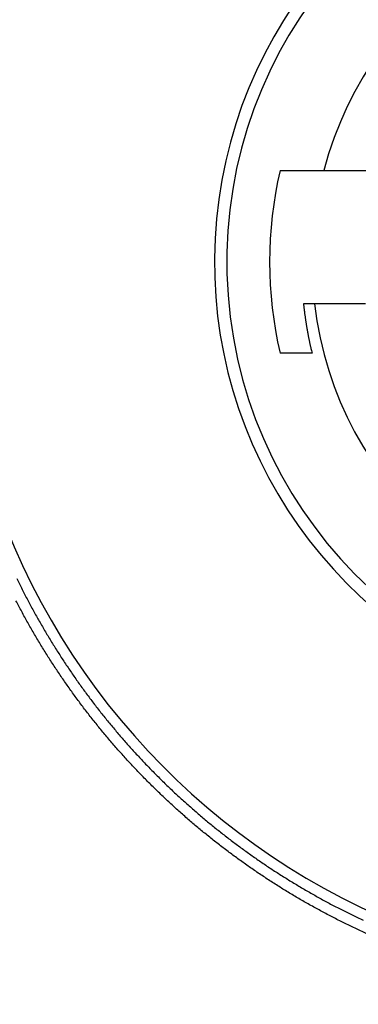
# Model space of a CAD drawing. Extents: x 52 to 594, y 0 to 407.
# Drawn here: x 136 to 150, y 131 to 171 of the extents above; entities that cross this region are included whole.
import ezdxf

# ---------------------------------------------------------------- set-up
doc = ezdxf.new("R2010")
doc.units = 0
doc.linetypes.add('HIDDENNEW0', pattern=[4.5, 1.5, -1.5, 1.5])
for name, color, linetype in [('5', 7, 'CONTINUOUS'), ('MUOTOVIIVAT', 40, 'HIDDENNEW0'), ('TANGVIIVATNONDEF', 3, 'HIDDENNEW0')]:
    doc.layers.add(name, color=color, linetype=linetype)
doc.styles.get("Standard").update_dxf_attribs({"font": 'monotxt.shx'})
doc.dimstyles.new('DSTYLE2', dxfattribs={"dimtxt": 3, "dimasz": 3, "dimexe": 3, "dimexo": 0, "dimgap": 2, "dimtad": 1, "dimzin": 3, "dimcen": 0.09, "dimazin": 3, "dimtp": 1, "dimtm": 1, "dimtfac": 1, "dimtofl": 0, "dimtmove": 0, "dimatfit": 3})

# ---------------------------------------------------------------- blocks, each defined once
blk = doc.blocks.new('_AH1')
at = {"color": 0, "linetype": 'CONTINUOUS'}
for p, q in [((-1, 0.166667), (0, 0)), ((-1, 0.166667), (-1, -0.166667)), ((0, 0), (-1, -0.166667)), ((0, 0), (-1, 0))]:
    blk.add_line(p, q, dxfattribs=at)
blk = doc.blocks.new('*D28515')
at = {"layer": '5', "color": 1, "linetype": 'CONTINUOUS'}
for p, q in [((122.24189, 270.9489), (53.694011, 270.9489)), ((56.694011, 270.9489), (56.694011, 160.9489)), ((56.694011, 50.948904), (56.694011, 160.9489)), ((156.24189, 50.948904), (53.694011, 50.948904))]:
    blk.add_line(p, q, dxfattribs=at)
at = {"layer": '5', "color": 1, "xscale": 3, "yscale": 3, "zscale": 3}
for p, rotation in [((56.694011, 270.9489), 90), ((56.694011, 50.948904), 270)]:
    blk.add_blockref('_AH1', p, dxfattribs=dict(at, rotation=rotation))
at = {"layer": '5', "color": 1, "linetype": 'CONTINUOUS'}
blk.add_text('220', height=3, rotation=90, dxfattribs=at).set_placement((54.693011, 156.4489))

msp = doc.modelspace()

# ---------------------------------------------------------------- linework, layer by layer
at = {"layer": 'MUOTOVIIVAT', "color": 40, "linetype": 'CONTINUOUS'}
for p, q in [((146.91622, 164.65333), (148.68292, 164.65333)), ((148.68293, 164.65335), (150.81859, 164.65335)), ((150.37453, 159.25335), (148.30433, 159.25335)), ((148.20686, 157.25333), (146.91617, 157.25333))]:
    msp.add_line(p, q, dxfattribs=at)
for points in [[(148.30432, 159.25335), (148.28977, 159.25335, -0.00000033), (148.27521, 159.25335, -0.00000033), (148.26063, 159.25335, -0.00000033), (148.24603, 159.25335, -0.00000033), (148.23142, 159.25335, -0.00000033), (148.21679, 159.25335, -0.00000033), (148.20214, 159.25335, -0.00000033), (148.18748, 159.25335, -0.00000033), (148.1728, 159.25335, -0.00000033), (148.15811, 159.25335, -0.00000033), (148.1434, 159.25335, -0.00000033), (148.12868, 159.25335, -0.00000033), (148.11394, 159.25335, -0.00000033), (148.09918, 159.25335, -0.00000033), (148.0844, 159.25335, -0.00000032), (148.06962, 159.25335, -0.00000032), (148.05482, 159.25335, -0.00000032), (148.03999, 159.25335, -0.00000033), (148.02512, 159.25335, -0.00000032), (148.0103, 159.25335, -0.0000003), (147.99555, 159.25335, -0.00000033), (147.98054, 159.25335, -0.00000039), (147.96517, 159.25335, -0.00000029), (147.95072, 159.25335, -0.0000001), (147.93765, 159.25335, -0.00000041), (147.92084, 159.25335, -0.00000071), (147.89489, 159.25335, -0.00000035), (147.86088, 159.25335, -0.00000018)], [(147.86088, 159.25335), (147.86638, 159.20286, 0.00079626), (147.87205, 159.15239, 0.00079625), (147.87788, 159.10193, 0.00079639), (147.88386, 159.0515, 0.00079672), (147.89002, 159.00109, 0.00079699), (147.89633, 158.9507, 0.00079724), (147.9028, 158.90033, 0.00079749), (147.90944, 158.84999, 0.00079777), (147.91623, 158.79967, 0.00079803), (147.92319, 158.74937, 0.00079831), (147.93031, 158.69909, 0.00079858), (147.93759, 158.64884, 0.00079887), (147.94503, 158.59861, 0.00079914), (147.95263, 158.54841, 0.00079944), (147.9604, 158.49824, 0.00079972), (147.96832, 158.44809, 0.00080004), (147.97641, 158.39796, 0.0008003), (147.98465, 158.34786, 0.00080059), (147.99306, 158.29779, 0.00080092), (148.00163, 158.24775, 0.00080136), (148.01036, 158.19773, 0.00080149), (148.01925, 158.14775, 0.00080141), (148.02831, 158.09779, 0.00080228), (148.03752, 158.04786, 0.00080406), (148.0469, 157.99796, 0.00080236), (148.05643, 157.94809, 0.00079779), (148.06613, 157.89828, 0.00080503), (148.07599, 157.84845, 0.00082175), (148.08604, 157.79857, 0.00079866), (148.09619, 157.74893, 0.00074597), (148.10644, 157.69961, 0.00082381), (148.11704, 157.64954, 0.0009827), (148.12807, 157.59833, 0.00074595), (148.13853, 157.55028, 0.0002555), (148.14806, 157.50685, 0.00105328), (148.16066, 157.45115, 0.00181398), (148.18054, 157.36547, 0.00088698), (148.20686, 157.25333, 0.00046992)]]:
    msp.add_lwpolyline(points, format="xyb", dxfattribs=at)
for radius, start, end in [(18, 98.626925, 270), (14.55369, 186.70751, 525.2715), (16.26857, 166.85363, 193.14554)]:
    msp.add_arc((162.75841, 160.95323), radius, start, end, dxfattribs=at)
at = {"layer": 'TANGVIIVATNONDEF', "color": 3, "linetype": 'CONTINUOUS'}
for points in [[(175.48206, 182.22329, 0.00000001), (175.61304, 182.45015)], [(175.22013, 181.76962, 0.00000002), (175.35109, 181.99645)], [(172.46991, 177.00612, 0.00000004), (172.60087, 177.23296, 0.00000004), (172.73184, 177.45979, 0.00000004), (172.8628, 177.68662, 0.00000004), (172.99376, 177.91345, 0.00000004), (173.12473, 178.14029, 0.00000004), (173.25569, 178.36712, 0.00000004), (173.38665, 178.59395, 0.00000003), (173.51761, 178.82079, 0.00000003), (173.64858, 179.04762, 0.00000003), (173.77954, 179.27445, 0.00000003), (173.9105, 179.50129, 0.00000003), (174.04147, 179.72812, 0.00000003), (174.17243, 179.95495, 0.00000003), (174.30339, 180.18179, 0.00000002), (174.43435, 180.40862, 0.00000002), (174.56532, 180.63545)], [(177.82102, 185.40849, -0.00000003), (177.68958, 185.18082, -0.00000003), (177.55814, 184.95316, -0.00000003), (177.4267, 184.72549, -0.00000004), (177.29526, 184.49783, -0.00000004), (177.16381, 184.27016, -0.00000004), (177.03237, 184.0425, -0.00000004), (176.90093, 183.81483, -0.00000004), (176.76949, 183.58717, -0.00000004), (176.63805, 183.35951, -0.00000004), (176.50661, 183.13184, -0.00000005), (176.37516, 182.90418, -0.00000005), (176.24372, 182.67651, -0.00000005), (176.11228, 182.44885, -0.00000005), (175.98084, 182.22119, -0.00000005), (175.8494, 181.99352, -0.00000005), (175.71796, 181.76586, -0.00000005), (175.58651, 181.53819, -0.00000005), (175.45507, 181.31053, -0.00000006), (175.32363, 181.08287, -0.00000006), (175.19219, 180.8552, -0.00000006), (175.06075, 180.62754, -0.00000006), (174.92931, 180.39988, -0.00000006), (174.79786, 180.17221, -0.00000006), (174.6664, 179.94452, -0.00000006), (174.53498, 179.71689, -0.00000006), (174.4036, 179.48934, -0.00000007), (174.27209, 179.26156, -0.00000007), (174.14038, 179.03343, -0.00000007), (174.00921, 178.80623, -0.00000007), (173.87881, 178.58039, -0.00000007), (173.74632, 178.3509, -0.00000009), (173.61073, 178.11606, -0.00000007), (173.48343, 177.89558, -0.00000002), (173.36835, 177.69625, -0.0000001), (173.22055, 177.44025, -0.00000018), (172.9929, 177.04596, -0.00000009), (172.69478, 176.5296, -0.00000005)], [(136.26377, 148.13375, 0.00413505), (136.48054, 147.69482, 0.00413794), (136.70474, 147.25963, 0.00414253), (136.93602, 146.82816, 0.00414997), (137.17461, 146.4007, 0.00415261), (137.42015, 145.9772, 0.00415105), (137.67287, 145.55794, 0.00414666), (137.9324, 145.14286, 0.00413833), (138.19894, 144.73224, 0.00413281), (138.47212, 144.326, 0.00412874), (138.75215, 143.92444, 0.00412596), (139.03866, 143.52748, 0.00412381), (139.33185, 143.13542, 0.00412298), (139.63138, 142.74817, 0.00412332), (139.93742, 142.36604, 0.00412471), (140.24963, 141.98892, 0.00412756), (140.56819, 141.61715, 0.00413087), (140.89276, 141.2506, 0.00413553), (141.22352, 140.88961, 0.00414169), (141.56013, 140.53406, 0.00415097), (141.90277, 140.18429, 0.00415453), (142.25109, 139.84017, 0.00415336), (142.60523, 139.50201, 0.00414939), (142.96487, 139.16967, 0.00414174), (143.3301, 138.84347, 0.00413687), (143.70062, 138.52325, 0.00413363), (144.07652, 138.20935, 0.00413148), (144.4575, 137.9016, 0.00412998), (144.84364, 137.60033, 0.00413018), (145.23465, 137.30538, 0.00413212), (145.63061, 137.0171, 0.00413338), (146.03123, 136.73529, 0.00413469), (146.43656, 136.46033, 0.00414231), (146.84638, 136.192, 0.00415693), (147.26076, 135.93067, 0.00415145), (147.67925, 135.67619, 0.00412987), (148.10186, 135.42893, 0.00416226), (148.52894, 135.18846, 0.00423588), (148.96074, 134.95503, 0.00411024), (149.39441, 134.72929, 0.00383471), (149.82906, 134.51186, 0.00422667), (150.27462, 134.29913, 0.00503415)], [(150.51568, 133.71223, -0.00416178), (150.06013, 133.92146, -0.00416159), (149.6082, 134.13845, -0.00416272), (149.15988, 134.36283, -0.0041655), (148.71546, 134.59485, -0.00416896), (148.2749, 134.83414, -0.00417406), (147.83851, 135.08094, -0.00418071), (147.40626, 135.33489, -0.00419059), (146.97846, 135.59624, -0.00419303), (146.55504, 135.8646, -0.00418847), (146.1363, 136.14019, -0.00418337), (145.72216, 136.42262, -0.00417636), (145.31294, 136.7121, -0.00417181), (144.90853, 137.00826, -0.00416849), (144.50926, 137.31127, -0.00416655), (144.11503, 137.62079, -0.00416541), (143.72615, 137.93699, -0.00416566), (143.34253, 138.25952, -0.00416727), (142.96449, 138.58855, -0.00416961), (142.59192, 138.92373, -0.00417315), (142.22517, 139.26524, -0.00417846), (141.8641, 139.61272, -0.00418676), (141.50907, 139.96635, -0.00418999), (141.15994, 140.32578, -0.00418884), (140.81703, 140.69114, -0.00418439), (140.4802, 141.06209, -0.00417544), (140.14977, 141.43875, -0.00416951), (139.82558, 141.82077, -0.00416507), (139.50796, 142.20827, -0.004162), (139.19673, 142.60092, -0.00415948), (138.89226, 142.99882, -0.0041584), (138.59435, 143.40164, -0.00415844), (138.30335, 143.80948, -0.00415963), (138.01908, 144.22204, -0.00416225), (137.74191, 144.63938, -0.00416542), (137.47162, 145.06122, -0.00416994), (137.2086, 145.48761, -0.00417599), (136.95264, 145.91828, -0.0041851), (136.70411, 146.35328, -0.00418833), (136.46279, 146.79232, -0.00418653), (136.22904, 147.23545, -0.00418275)]]:
    msp.add_lwpolyline(points, format="xyb", dxfattribs=at)
for radius, start, end in [(18.5, 98.102922, 251.12571), (29, 147.68949, 252.52959)]:
    msp.add_arc((162.75841, 160.95323), radius, start, end, dxfattribs=at)

# ---------------------------------------------------------------- dimensions: what is measured, and where the dimension line sits
at = {"layer": '5', "color": 1, "linetype": 'CONTINUOUS'}
dim = msp.add_linear_dim(base=(56.69401, 50.9489), p1=(122.24189, 270.9489), p2=(156.24189, 50.9489), angle=270, dimstyle='DSTYLE2', override={"dimblk": '_AH1', "dimsah": 0}, dxfattribs=at)
dim.commit()
dim.dimension.update_dxf_attribs({"geometry": '*D28515', "text_midpoint": (53.19301, 160.9489), "dimtype": 128})

doc.saveas('drawing.dxf')
